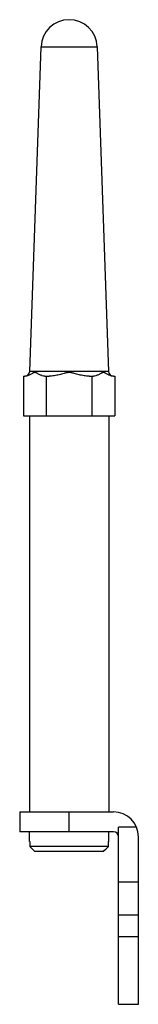
# Model space of a CAD drawing. Units: millimetres. Extents: x 37 to 49, y 9.6 to 109.1.
import ezdxf

# ---------------------------------------------------------------- set-up
doc = ezdxf.new("R2010")
doc.units = ezdxf.units.MM
doc.header["$LTSCALE"] = 7.718593
doc.layers.get('0').update_dxf_attribs({"linetype": 'CONTINUOUS'})

msp = doc.modelspace()

# ---------------------------------------------------------------- linework, layer by layer
at = {"color": 7}
for p, q in [((38.039, 73.545), (39.183, 106.321)), ((39.183, 106.321), (44.86, 106.321)), ((44.86, 106.321), (46.005, 73.545)), ((37.403, 73.062), (37.403, 69.062)), ((37.403, 73.062), (37.546, 73.062)), ((46.005, 73.545), (38.039, 73.545)), ((39.569, 73.062), (39.998, 73.062)), ((39.712, 73.062), (39.712, 69.062)), ((44.045, 73.062), (44.474, 73.062)), ((44.331, 73.062), (44.331, 69.062)), ((46.498, 73.062), (46.64, 73.062)), ((46.64, 73.062), (46.64, 69.062)), ((37.403, 69.062), (46.64, 69.062)), ((38.022, 69.062), (38.022, 29.062)), ((46.022, 69.062), (46.022, 29.062)), ((37.022, 29.062), (46.522, 29.062)), ((37.022, 29.062), (37.022, 27.062)), ((42.022, 27.062), (42.022, 29.062)), ((46.522, 27.062), (37.022, 27.062)), ((38.022, 26.062), (38.022, 27.062)), ((46.022, 26.062), (46.022, 27.062)), ((48.834, 27.512), (47.022, 27.512)), ((47.022, 9.638), (47.022, 27.512)), ((38.053, 26.062), (38.022, 26.062)), ((38.053, 26.062), (38.053, 25.562)), ((46.022, 26.062), (45.99, 26.062)), ((45.99, 25.562), (45.99, 26.062)), ((49.022, 9.638), (49.022, 26.562)), ((45.99, 25.562), (38.053, 25.562)), ((45.486, 25.062), (38.558, 25.062)), ((49.022, 21.984), (47.022, 21.984)), ((47.022, 18.662), (49.022, 18.662)), ((49.022, 16.462), (47.022, 16.462)), ((47.022, 9.638), (49.022, 9.638))]:
    msp.add_line(p, q, dxfattribs=at)
for centre, radius, start, end in [((42.022, 106.222), 2.84, 2, 178), ((37.539, 73.562), 0.5, 270, 358), ((46.505, 73.562), 0.5, 182, 270), ((46.522, 26.562), 2.5, 0, 90), ((46.522, 26.562), 0.5, 0, 90)]:
    msp.add_arc(centre, radius, start, end, dxfattribs=at)
for points, knots in [([(39.569, 73.062), (39.483, 73.062), (39.351, 73.09), (39.184, 73.154), (39.059, 73.213), (38.935, 73.279), (38.832, 73.335), (38.749, 73.378), (38.687, 73.406), (38.623, 73.427), (38.568, 73.433), (38.525, 73.431), (38.482, 73.423), (38.428, 73.406), (38.366, 73.378), (38.283, 73.335), (38.18, 73.279), (38.056, 73.213), (37.931, 73.154), (37.764, 73.09), (37.633, 73.062), (37.546, 73.062)], [0, 0, 0, 0, 0.119859, 0.182135, 0.245862, 0.310624, 0.37566, 0.407862, 0.439476, 0.470171, 0.499977, 0.514829, 0.529821, 0.560525, 0.592135, 0.624339, 0.689375, 0.754138, 0.817865, 0.880141, 1, 1, 1, 1]), ([(44.045, 73.062), (43.96, 73.062), (43.788, 73.071), (43.446, 73.116), (43.11, 73.19), (42.778, 73.278), (42.571, 73.335), (42.404, 73.378), (42.278, 73.406), (42.151, 73.427), (42.022, 73.435), (41.893, 73.427), (41.765, 73.406), (41.639, 73.378), (41.473, 73.335), (41.265, 73.278), (41.016, 73.212), (40.765, 73.153), (40.512, 73.105), (40.256, 73.071), (40.084, 73.062), (39.998, 73.062)], [0, 0, 0, 0, 0.062501, 0.125005, 0.249974, 0.312471, 0.374968, 0.406217, 0.43747, 0.468725, 0.499987, 0.531236, 0.562502, 0.593753, 0.625002, 0.6875, 0.749997, 0.812495, 0.874994, 0.937499, 1, 1, 1, 1]), ([(46.498, 73.062), (46.411, 73.062), (46.279, 73.09), (46.113, 73.154), (45.987, 73.213), (45.864, 73.279), (45.761, 73.335), (45.678, 73.378), (45.615, 73.406), (45.551, 73.427), (45.497, 73.433), (45.453, 73.431), (45.41, 73.423), (45.357, 73.406), (45.294, 73.378), (45.211, 73.335), (45.108, 73.279), (44.984, 73.213), (44.859, 73.154), (44.693, 73.09), (44.561, 73.062), (44.474, 73.062)], [0, 0, 0, 0, 0.119859, 0.182135, 0.245862, 0.310624, 0.37566, 0.407862, 0.439476, 0.470171, 0.499977, 0.514829, 0.529821, 0.560525, 0.592135, 0.624339, 0.689375, 0.754138, 0.817865, 0.880141, 1, 1, 1, 1])]:
    msp.add_open_spline(points, degree=3, knots=knots, dxfattribs=at)
for points in [[(38.053, 25.562), (38.221, 25.395), (38.389, 25.229), (38.558, 25.062)], [(45.486, 25.062), (45.654, 25.229), (45.822, 25.395), (45.99, 25.562)]]:
    msp.add_open_spline(points, degree=3, dxfattribs=at)

doc.saveas('drawing.dxf')
